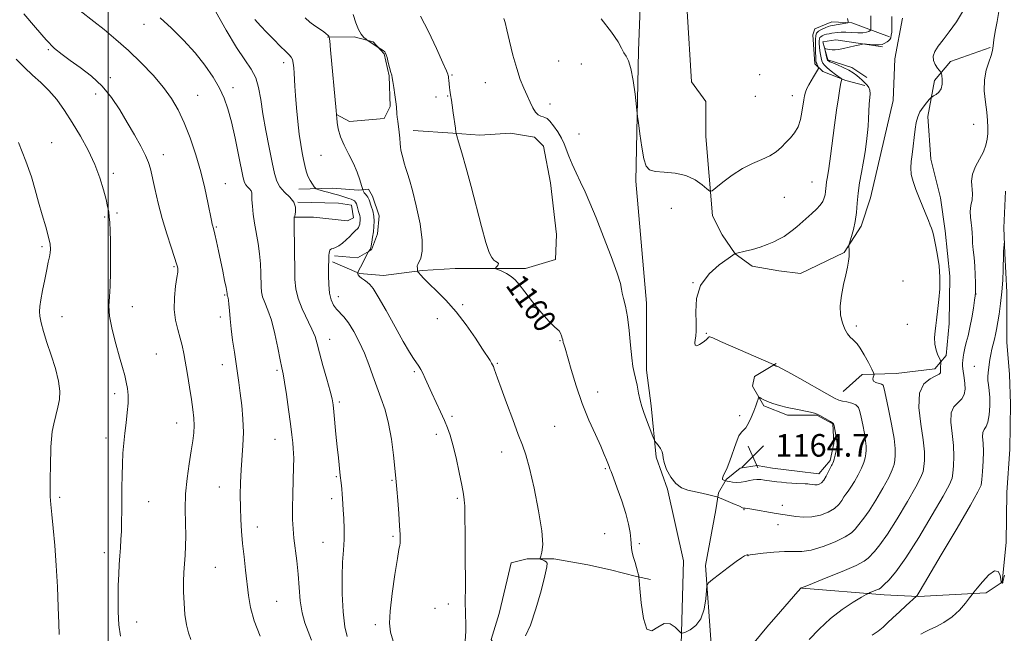
# Model space of a CAD drawing. Extents: x 2142300 to 2145200, y 304800 to 307700.
# Drawn here: x 2143469 to 2143818, y 306067 to 306284 of the extents above; entities that cross this region are included whole.
import ezdxf

# ---------------------------------------------------------------- set-up
doc = ezdxf.new("R2010")
doc.units = 0
doc.header["$MEASUREMENT"] = 0
for name, color, linetype, lineweight in [('BREAKLINE DTM HARD', 7, 'Continuous', 0), ('CONTOUR INDEX', 41, 'Continuous', 13), ('CONTOUR INDEX LABEL', 244, 'Continuous', 0), ('CONTOUR INTERMEDIATE', 44, 'Continuous', 0), ('GRID LINE', 7, 'Continuous', 0), ('SPOT ELEVATION', 7, 'Continuous', 0), ('SPOT ELEVATION DTM', 2, 'Continuous', 13)]:
    doc.layers.add(name, color=color, linetype=linetype, lineweight=lineweight)
doc.styles.add('Style-WORKING', font='WORKING.shx')

# ---------------------------------------------------------------- blocks, each defined once
blk = doc.blocks.new('SPOT')
at = {"layer": 'SPOT ELEVATION'}
for p, q in [((-3.91, -3.91), (3.82, 3.81)), ((-1.65, 3.77), (1.72, -3.93))]:
    blk.add_line(p, q, dxfattribs=at)

msp = doc.modelspace()

# ---------------------------------------------------------------- linework, layer by layer
at = {"layer": 'BREAKLINE DTM HARD'}
for points in [[(2143688.18, 306491.94, 1171.62), (2143688.93, 306432.91, 1170.98), (2143689.65, 306386.63, 1169.64), (2143690.39, 306331.96, 1167.03), (2143688.12, 306273.27, 1164.18), (2143687.17, 306226.99, 1163.81), (2143690.91, 306183.73, 1162.57), (2143690.94, 306159.92, 1162.43), (2143692.63, 306147.18, 1162.36), (2143694.33, 306129.07, 1161.83), (2143698.37, 306117.67, 1161.69)], [(2143700.63, 306465.46, 1170.61), (2143700.36, 306409.79, 1170.88), (2143701.09, 306361.16, 1168.3), (2143703.83, 306312.53, 1166.62), (2143706.91, 306262.23, 1165.11), (2143711.95, 306255.19, 1165.45)], [(2143781.67, 306284.79, 1159.01), (2143779.01, 306270.37, 1158.87), (2143778.36, 306255.61, 1159.04), (2143774.02, 306236.83, 1159.07), (2143770.35, 306221.06, 1159.14), (2143767.01, 306210.99, 1159.71), (2143760.98, 306201.6, 1160.11), (2143745.56, 306194.2, 1160.62), (2143737.85, 306195.19, 1161.12), (2143728.46, 306196.86, 1161.59), (2143722.42, 306201.21, 1161.99), (2143717.71, 306207.91, 1162.8), (2143714.35, 306214.62, 1163.67), (2143711.97, 306242.79, 1164.78), (2143711.95, 306255.19, 1165.45)], [(2143777.12, 306278.22, 1160.23), (2143763.71, 306283.15, 1163.83), (2143756.65, 306283.49, 1164.92), (2143750.65, 306281.01, 1164.96), (2143749.95, 306278.9, 1165.03), (2143750.67, 306268.66, 1164.5), (2143753.49, 306265.84, 1163.54), (2143761.61, 306262.68, 1161.71), (2143768.32, 306260.92, 1160.3)], [(2143577.72, 306278.12, 1155.85), (2143587.25, 306278.14, 1157.83), (2143593.96, 306276.38, 1158.07), (2143597.85, 306272.15, 1157.93), (2143599.62, 306264.39, 1157.9), (2143599.99, 306253.45, 1157.76), (2143597.88, 306249.21, 1157.44), (2143585.53, 306248.14, 1156.59), (2143580.93, 306250.6, 1155.99)], [(2143774.66, 306274.69, 1159.84), (2143758.07, 306277.14, 1160.23), (2143753.48, 306276.43, 1160.12), (2143755.25, 306270.08, 1159.8), (2143763.73, 306267.27, 1159.56), (2143769.02, 306263.74, 1159.24)], [(2143812.88, 306274.43, 1156.22), (2143798.8, 306269.38, 1157.53), (2143793.1, 306262.67, 1158.34), (2143790.77, 306249.92, 1157.6), (2143791.8, 306234.83, 1157.36), (2143795.17, 306221.08, 1157.5), (2143796.86, 306209.35, 1157.7), (2143798.55, 306193.25, 1157.8), (2143798.24, 306176.48, 1157.67), (2143797.25, 306165.08, 1157.6), (2143793.23, 306160.38, 1158.47), (2143779.48, 306158.69, 1158.97), (2143767.41, 306158.34, 1160.58), (2143760.71, 306152.29, 1161.12)], [(2143608.12, 306244.99, 1158.6), (2143622.23, 306243.95, 1159.91), (2143631.76, 306243.25, 1160.65), (2143642.7, 306243.97, 1161.25), (2143651.18, 306242.57, 1161.36), (2143654.36, 306239.4, 1161.11), (2143656.84, 306226.34, 1161), (2143658.98, 306207.99, 1160.44), (2143658.64, 306199.17, 1160.54), (2143648.06, 306195.98, 1160.44), (2143635, 306195.97, 1159.91), (2143623, 306195.95, 1158.85), (2143611.35, 306195.23, 1158.18), (2143597.59, 306193.45, 1156.73), (2143589.12, 306194.14, 1156.13), (2143579.59, 306198.37, 1154.23)], [(2143567.56, 306224.12, 1153.34), (2143579.56, 306224.48, 1154.65), (2143588.73, 306223.79, 1155.64), (2143592.26, 306224.15, 1156.42), (2143593.68, 306221.68, 1156.63), (2143596.15, 306214.62, 1156.59), (2143595.46, 306208.27, 1156.56), (2143593.35, 306202.62, 1156.1), (2143588.41, 306199.79, 1155.6), (2143580.29, 306200.49, 1154.3)], [(2143746.04, 306082.51, 1157.97), (2143775.22, 306080.2, 1155.52), (2143787.29, 306079.55, 1153.91), (2143811.44, 306080.92, 1151.53), (2143817.13, 306084.61, 1152.03), (2143818.46, 306098.7, 1152.3), (2143818.77, 306116.48, 1152.23), (2143819.76, 306131.9, 1152.3), (2143820.07, 306148, 1152.4), (2143819.73, 306158.4, 1152.7), (2143818.71, 306169.8, 1153.07), (2143818.68, 306187.58, 1153.71), (2143818, 306201.33, 1153.91), (2143817.65, 306210.38, 1154.11), (2143818.3, 306223.46, 1154.65)], [(2143567.21, 306219.53, 1152), (2143581.68, 306219.19, 1152.89), (2143586.27, 306218.49, 1153.13), (2143586.98, 306213.9, 1153.03), (2143584.86, 306212.84, 1152.99), (2143572.86, 306214.24, 1152.67), (2143565.8, 306214.23, 1151.97)], [(2143736.88, 306162.32, 1161.86), (2143729.18, 306157.62, 1163.17), (2143728.51, 306154.26, 1163.67), (2143732.54, 306147.22, 1164.27), (2143740.93, 306143.88, 1164.37), (2143751.33, 306143.89, 1164.1), (2143757.03, 306140.88, 1164.07), (2143757.38, 306133.84, 1164.24), (2143756.04, 306127.8, 1164.27), (2143752.02, 306123.1, 1164.67), (2143744.31, 306124.1, 1164.84), (2143735.59, 306125.09, 1164.84), (2143730.22, 306126.09, 1164.91), (2143724.18, 306125.08, 1165.21), (2143719.16, 306121.05, 1164.14), (2143716.48, 306116.35, 1162.29), (2143715.48, 306110.31, 1161.15), (2143711.82, 306090.52, 1160.15), (2143713.86, 306062.69, 1159.51)], [(2143698.37, 306117.67, 1161.69), (2143704.1, 306092.19, 1161.49), (2143703.14, 306058.31, 1159.54), (2143703.86, 306020.08, 1156.79), (2143704.57, 305988.89, 1151.43), (2143703.94, 305951.67, 1147.81), (2143707.33, 305921.82, 1144.05), (2143714.74, 305898.02, 1142.1), (2143723.15, 305877.24, 1140.36), (2143730.21, 305858.13, 1138.52), (2143738.96, 305840.37, 1137.68), (2143747.36, 305824.61, 1135.33), (2143753.75, 305811.21, 1134.46), (2143765.18, 305787.41, 1132.38), (2143770.9, 305772.32, 1132.18), (2143773.27, 305753.55, 1131.57), (2143777.99, 305737.79, 1130.94), (2143784.72, 305716, 1130.23)], [(2143689.52, 306054.51, 1159.87), (2143662.34, 306056.95, 1159.13), (2143646.46, 306058.69, 1158.25), (2143636.93, 306062.57, 1156.8), (2143635.87, 306064.33, 1156.77), (2143638.68, 306073.51, 1157.05), (2143641.49, 306085.51, 1157.33), (2143642.89, 306091.51, 1157.4), (2143648.54, 306092.93, 1157.9), (2143658.06, 306092.94, 1158.11), (2143670.07, 306090.84, 1158.82), (2143678.19, 306089.08, 1159.24), (2143687.36, 306086.63, 1159.91), (2143692.31, 306085.57, 1160.4)]]:
    msp.add_polyline3d(points, dxfattribs=at)
at = {"layer": 'CONTOUR INDEX', "flags": 128}
for points, elevation in [([(2143518.398, 306284.917), (2143522.462, 306281.205), (2143526.736, 306276.972), (2143530.803, 306272.513), (2143534.314, 306268.096), (2143537.202, 306263.872), (2143539.467, 306259.966), (2143541.154, 306256.373), (2143542.48, 306252.59), (2143543.703, 306247.986), (2143545.007, 306242.238), (2143546.266, 306236.256), (2143547.92, 306228.129), (2143548.349, 306226.486), (2143548.798, 306225.611), (2143549.43, 306224.905), (2143550.113, 306224.232), (2143550.644, 306223.57), (2143550.881, 306222.857), (2143550.932, 306221.874), (2143550.968, 306220.36), (2143551.131, 306218.128), (2143551.451, 306215.285), (2143551.929, 306212.011), (2143553.178, 306204.809), (2143553.697, 306201.131), (2143554.001, 306197.575), (2143554.13, 306194.325), (2143554.191, 306189.444), (2143554.345, 306187.677), (2143554.774, 306185.947), (2143555.574, 306183.917), (2143556.649, 306181.244), (2143557.856, 306177.582), (2143559.058, 306172.819), (2143560.14, 306167.785), (2143560.994, 306163.542), (2143561.564, 306160.764), (2143561.999, 306158.568), (2143562.497, 306155.679), (2143563.198, 306151.221), (2143563.988, 306145.911), (2143564.695, 306140.862), (2143565.183, 306136.954), (2143565.48, 306134.128), (2143565.652, 306132.09), (2143565.753, 306130.466), (2143565.786, 306128.562), (2143565.739, 306125.607), (2143565.472, 306115.874), (2143565.378, 306110.881), (2143565.394, 306106.912), (2143565.547, 306103.603), (2143565.857, 306100.304), (2143566.848, 306092.201), (2143567.335, 306087.551), (2143567.72, 306082.726), (2143568.131, 306078.033), (2143568.745, 306073.813), (2143569.686, 306070.285), (2143570.86, 306067.172), (2143572.117, 306064.077)], 1150), ([(2143610.789, 306285.573), (2143613.55, 306280.03), (2143616.392, 306273.991), (2143618.686, 306268.98), (2143619.973, 306266.117), (2143620.479, 306264.914), (2143620.601, 306264.483), (2143620.669, 306264.079), (2143620.744, 306263.543), (2143620.822, 306262.864), (2143621.066, 306260.195), (2143621.165, 306259.291), (2143621.275, 306258.435), (2143621.398, 306257.634), (2143621.732, 306255.717), (2143622.012, 306253.909), (2143622.392, 306251.227), (2143623.128, 306245.806), (2143623.344, 306244.331), (2143623.637, 306243.063), (2143624.257, 306240.916), (2143625.387, 306237.051), (2143626.933, 306231.625), (2143628.73, 306225.044), (2143632.42, 306210.876), (2143633.971, 306205.255), (2143635.151, 306201.704), (2143636.051, 306199.826), (2143636.815, 306198.94), (2143637.538, 306198.45), (2143638.113, 306198.106), (2143638.385, 306197.749), (2143638.262, 306197.266), (2143637.902, 306196.743), (2143637.527, 306196.312), (2143637.349, 306196.057), (2143637.544, 306195.857), (2143639.637, 306194.981), (2143641.323, 306194.18), (2143642.959, 306193.188), (2143644.313, 306191.984), (2143645.732, 306190.276), (2143647.713, 306187.705), (2143650.544, 306184.129), (2143653.702, 306180.28), (2143656.457, 306177.108), (2143658.262, 306175.292), (2143659.29, 306174.432), (2143659.898, 306173.861), (2143660.38, 306173.058), (2143660.774, 306172.106), (2143661.057, 306171.238), (2143661.222, 306170.622), (2143661.423, 306169.731), (2143661.611, 306169.073), (2143662.035, 306167.644), (2143664.198, 306160.183), (2143665.996, 306154.337), (2143668.143, 306148.093), (2143670.499, 306142.186), (2143672.782, 306137.009), (2143674.678, 306132.874), (2143675.956, 306129.983), (2143676.721, 306128.118), (2143677.635, 306125.696), (2143677.968, 306124.898), (2143678.365, 306123.895), (2143679.188, 306121.735), (2143680.543, 306118.078), (2143682.137, 306113.558), (2143683.573, 306109.053), (2143684.544, 306105.277), (2143685.1, 306102.289), (2143685.379, 306099.982), (2143685.643, 306096.725), (2143685.882, 306095.206), (2143686.315, 306093.449), (2143686.855, 306091.603), (2143687.369, 306089.906), (2143687.752, 306088.552), (2143688.006, 306087.563), (2143688.158, 306086.917), (2143688.248, 306086.428), (2143688.361, 306085.253), (2143688.592, 306082.384), (2143689.042, 306077.349), (2143689.828, 306071.813), (2143691.072, 306067.973), (2143692.836, 306067.341), (2143694.943, 306068.663), (2143697.16, 306069.999), (2143699.261, 306069.879), (2143701.056, 306068.717), (2143703.119, 306066.65), (2143703.728, 306066.525), (2143704.713, 306066.917), (2143706.414, 306067.777), (2143708.445, 306069.293), (2143710.241, 306071.71), (2143711.367, 306075.083), (2143711.927, 306078.7), (2143712.156, 306081.663), (2143712.33, 306083.364), (2143712.889, 306084.377), (2143714.309, 306085.569), (2143716.854, 306087.555), (2143719.929, 306089.926), (2143722.721, 306092.023), (2143724.603, 306093.337), (2143725.684, 306093.983), (2143726.255, 306094.232), (2143726.574, 306094.315), (2143726.747, 306094.318), (2143726.847, 306094.289), (2143727.017, 306094.278), (2143727.692, 306094.343), (2143732.364, 306094.909), (2143736.102, 306095.293), (2143739.824, 306095.522), (2143742.991, 306095.515), (2143745.976, 306095.569), (2143749.378, 306096.076), (2143753.551, 306097.297), (2143757.866, 306098.97), (2143761.449, 306100.7), (2143763.672, 306102.177), (2143764.895, 306103.429), (2143765.73, 306104.567), (2143768.048, 306107.418), (2143769.895, 306110.002), (2143772.278, 306113.749), (2143774.776, 306117.982), (2143776.854, 306121.794), (2143778.116, 306124.513), (2143778.731, 306126.404), (2143779.005, 306127.964), (2143779.168, 306129.693), (2143779.131, 306132.1), (2143778.723, 306135.691), (2143777.861, 306140.678), (2143776.793, 306146.074), (2143775.853, 306150.596), (2143775.268, 306153.29), (2143774.834, 306154.517), (2143774.239, 306154.972), (2143772.231, 306155.557), (2143771.443, 306156.009), (2143771.186, 306156.668), (2143771.307, 306157.393), (2143771.546, 306157.992), (2143771.661, 306158.393), (2143771.471, 306158.99), (2143770.814, 306160.292), (2143769.615, 306162.598), (2143768.141, 306165.345), (2143766.746, 306167.756), (2143765.693, 306169.261), (2143764.877, 306170.108), (2143764.104, 306170.753), (2143763.221, 306171.592), (2143762.257, 306172.788), (2143761.285, 306174.444), (2143760.4, 306176.643), (2143759.782, 306179.394), (2143759.633, 306182.684), (2143760.067, 306186.429), (2143760.852, 306190.254), (2143761.667, 306193.711), (2143762.254, 306196.46), (2143762.604, 306198.586), (2143762.768, 306200.28), (2143762.8, 306201.692), (2143762.757, 306202.813), (2143762.693, 306203.592), (2143762.672, 306204.058), (2143762.778, 306204.567), (2143763.687, 306207.345), (2143764.38, 306209.807), (2143764.983, 306212.699), (2143765.36, 306215.822), (2143765.628, 306219.147), (2143765.971, 306222.69), (2143766.516, 306226.41), (2143767.169, 306230.058), (2143767.782, 306233.328), (2143768.239, 306236.003), (2143768.571, 306238.218), (2143769.104, 306242.138), (2143769.341, 306244.197), (2143769.523, 306246.501), (2143769.638, 306249.112), (2143769.731, 306251.807), (2143769.867, 306254.295), (2143770.225, 306257.965), (2143770.178, 306259.231), (2143769.825, 306260.215), (2143769.25, 306260.997), (2143768.587, 306261.657), (2143767.253, 306262.907), (2143766.462, 306263.617), (2143765.485, 306264.447), (2143764.239, 306265.369), (2143762.64, 306266.34), (2143760.683, 306267.31), (2143758.679, 306268.194), (2143757.019, 306268.901), (2143755.994, 306269.366), (2143755.483, 306269.637), (2143755.266, 306269.79), (2143755.15, 306269.914), (2143755.053, 306270.153), (2143754.92, 306270.663), (2143754.296, 306273.377), (2143754.204, 306273.846), (2143754.269, 306273.99), (2143754.547, 306273.935), (2143755.075, 306273.793), (2143755.822, 306273.641), (2143756.734, 306273.543), (2143757.79, 306273.556), (2143759.086, 306273.706), (2143760.745, 306274.011), (2143762.795, 306274.464), (2143764.88, 306274.961), (2143766.547, 306275.371), (2143767.506, 306275.595), (2143768.12, 306275.65), (2143768.915, 306275.584), (2143770.26, 306275.451), (2143771.895, 306275.335), (2143773.401, 306275.325), (2143774.463, 306275.484), (2143775.172, 306275.762), (2143776.268, 306276.383), (2143776.791, 306276.728), (2143777.234, 306277.194), (2143777.555, 306277.852), (2143777.764, 306278.734), (2143777.889, 306279.863), (2143777.95, 306281.28), (2143777.96, 306283.098), (2143777.923, 306285.448)], 1160)]:
    msp.add_lwpolyline(points, dxfattribs=dict(at, elevation=elevation))
at = {"layer": 'CONTOUR INTERMEDIATE', "flags": 128}
for points, elevation in [([(2143729.12, 306063.241), (2143733.649, 306068.653), (2143738.456, 306074.219), (2143744.632, 306081.301), (2143745.731, 306082.594), (2143745.817, 306082.665), (2143745.888, 306082.695), (2143745.947, 306082.702), (2143746.134, 306082.758), (2143747.156, 306083.149), (2143749.861, 306084.217), (2143754.677, 306086.144), (2143760.364, 306088.48), (2143765.263, 306090.616), (2143768.155, 306092.108), (2143769.577, 306093.175), (2143771.773, 306095.591), (2143773.68, 306097.89), (2143776.384, 306101.665), (2143779.88, 306107.15), (2143783.524, 306113.243), (2143786.51, 306118.506), (2143788.247, 306121.901), (2143789.012, 306123.974), (2143789.299, 306125.669), (2143789.485, 306127.826), (2143789.483, 306130.878), (2143789.089, 306135.153), (2143788.259, 306140.724), (2143787.571, 306146.641), (2143787.764, 306151.702), (2143789.3, 306155.003), (2143791.55, 306156.848), (2143793.608, 306157.843), (2143794.781, 306158.504), (2143795.213, 306158.997), (2143795.257, 306159.399), (2143795.169, 306160.203), (2143795.158, 306160.72), (2143795.2, 306161.355), (2143795.274, 306162), (2143795.345, 306162.515), (2143795.367, 306162.836), (2143795.256, 306163.2), (2143794.916, 306163.917), (2143794.312, 306165.22), (2143793.648, 306167.022), (2143793.185, 306169.156), (2143793.112, 306171.453), (2143793.312, 306173.731), (2143793.593, 306175.802), (2143793.81, 306177.588), (2143794.26, 306181.787), (2143794.618, 306184.969), (2143794.929, 306188.774), (2143794.992, 306192.863), (2143794.677, 306196.912), (2143794.121, 306200.644), (2143793.529, 306203.797), (2143793.06, 306206.183), (2143792.695, 306207.921), (2143792.372, 306209.205), (2143792.023, 306210.255), (2143791.56, 306211.394), (2143790.893, 306212.971), (2143789.962, 306215.231), (2143787.639, 306220.994), (2143786.47, 306223.966), (2143785.487, 306226.788), (2143784.85, 306229.361), (2143784.666, 306231.657), (2143784.822, 306233.91), (2143785.147, 306236.425), (2143785.502, 306239.388), (2143785.859, 306242.518), (2143786.219, 306245.419), (2143786.607, 306247.795), (2143787.13, 306249.76), (2143787.922, 306251.529), (2143789.04, 306253.247), (2143790.25, 306254.78), (2143791.245, 306255.927), (2143791.823, 306256.564), (2143792.21, 306256.892), (2143792.737, 306257.193), (2143793.623, 306257.713), (2143794.638, 306258.554), (2143795.437, 306259.783), (2143795.771, 306261.392), (2143795.761, 306263.068), (2143795.623, 306264.422), (2143795.509, 306265.197), (2143795.318, 306265.657), (2143794.134, 306267.111), (2143793.301, 306268.355), (2143792.715, 306269.778), (2143792.649, 306271.279), (2143793.18, 306272.93), (2143794.333, 306274.849), (2143796.1, 306277.155), (2143798.33, 306279.99), (2143800.838, 306283.499), (2143803.413, 306287.663)], 1158), ([(2143470.061, 306286.403), (2143474.146, 306281.48), (2143477.939, 306277.14), (2143480.97, 306274.087), (2143483.631, 306271.888), (2143486.528, 306269.823), (2143490.088, 306267.301), (2143494.014, 306264.232), (2143497.828, 306260.653), (2143501.159, 306256.623), (2143504.074, 306252.287), (2143506.747, 306247.816), (2143509.286, 306243.407), (2143511.526, 306239.376), (2143513.237, 306236.066), (2143514.286, 306233.621), (2143514.945, 306231.383), (2143516.502, 306224.324), (2143517.715, 306219.199), (2143519.166, 306213.671), (2143520.766, 306208.281), (2143522.297, 306203.523), (2143523.51, 306199.872), (2143524.227, 306197.647), (2143524.554, 306196.512), (2143524.669, 306195.974), (2143524.706, 306195.53), (2143524.634, 306194.653), (2143524.376, 306192.807), (2143523.919, 306189.657), (2143523.503, 306185.663), (2143523.431, 306181.483), (2143523.904, 306177.66), (2143524.72, 306174.276), (2143525.574, 306171.294), (2143526.238, 306168.608), (2143526.786, 306165.832), (2143528.08, 306158.356), (2143528.848, 306153.815), (2143529.54, 306149.501), (2143530.048, 306145.887), (2143530.351, 306142.873), (2143530.446, 306140.216), (2143530.331, 306137.647), (2143530.002, 306134.786), (2143529.452, 306131.228), (2143528.715, 306126.706), (2143527.976, 306121.493), (2143527.458, 306116), (2143527.313, 306110.608), (2143527.399, 306105.573), (2143527.503, 306101.124), (2143527.46, 306097.399), (2143527.293, 306094.187), (2143527.074, 306091.187), (2143526.873, 306088.127), (2143526.741, 306084.849), (2143526.729, 306081.225), (2143526.878, 306077.22), (2143527.204, 306073.189), (2143527.715, 306069.58), (2143528.416, 306066.698), (2143529.302, 306064.263)], 1146), ([(2143489.993, 306287.37), (2143494.913, 306283.611), (2143498.515, 306280.767), (2143502.71, 306277.28), (2143507.201, 306273.292), (2143511.692, 306268.963), (2143515.903, 306264.531), (2143519.555, 306260.255), (2143522.466, 306256.272), (2143524.834, 306252.238), (2143526.955, 306247.689), (2143529.05, 306242.309), (2143531.054, 306236.369), (2143532.832, 306230.286), (2143534.273, 306224.484), (2143535.371, 306219.406), (2143536.63, 306213.052), (2143536.907, 306211.728), (2143537.073, 306211.032), (2143537.221, 306210.481), (2143537.434, 306209.644), (2143537.794, 306208.099), (2143538.354, 306205.561), (2143539.063, 306202.275), (2143540.609, 306194.973), (2143541.286, 306191.718), (2143541.788, 306189.239), (2143542.062, 306187.792), (2143542.163, 306187.132), (2143542.191, 306186.633), (2143542.219, 306186.52), (2143542.344, 306186.197), (2143542.43, 306185.922), (2143542.525, 306185.49), (2143542.636, 306184.693), (2143542.775, 306183.289), (2143542.958, 306181.091), (2143543.22, 306178.148), (2143543.605, 306174.564), (2143544.132, 306170.494), (2143544.736, 306166.279), (2143545.856, 306158.826), (2143546.336, 306155.484), (2143546.823, 306151.788), (2143547.334, 306147.395), (2143547.756, 306142.57), (2143547.941, 306137.73), (2143547.799, 306133.186), (2143547.112, 306124.504), (2143546.906, 306120.026), (2143546.845, 306115.508), (2143546.9, 306111.102), (2143547.046, 306106.902), (2143547.295, 306102.74), (2143547.67, 306098.387), (2143548.173, 306093.7), (2143548.732, 306088.886), (2143549.738, 306079.929), (2143550.452, 306075.641), (2143551.756, 306070.936), (2143553.858, 306065.547)], 1148), ([(2143538.186, 306287.017), (2143541.844, 306280.506), (2143545.472, 306274.457), (2143548.458, 306270.007), (2143550.724, 306266.696), (2143552.324, 306263.665), (2143553.359, 306260.172), (2143554.104, 306255.955), (2143554.881, 306250.87), (2143555.919, 306244.945), (2143557.08, 306238.893), (2143558.132, 306233.601), (2143558.94, 306229.723), (2143559.748, 306226.99), (2143560.895, 306224.901), (2143562.572, 306223.03), (2143564.387, 306221.249), (2143565.804, 306219.506), (2143566.431, 306217.789), (2143566.474, 306216.258), (2143566.287, 306215.114), (2143566.083, 306214.201), (2143566.005, 306214.077), (2143565.992, 306213.927), (2143565.996, 306213.056), (2143566.114, 306201.29), (2143566.149, 306196.199), (2143566.201, 306192.119), (2143566.5, 306188.719), (2143567.329, 306185.373), (2143568.839, 306181.642), (2143572.277, 306174.465), (2143573.349, 306171.804), (2143574.114, 306169.255), (2143574.967, 306166.001), (2143576.179, 306161.54), (2143577.531, 306156.658), (2143578.681, 306152.458), (2143579.382, 306149.68), (2143579.759, 306147.603), (2143580.03, 306145.143), (2143580.778, 306137.126), (2143581.207, 306132.688), (2143581.618, 306128.772), (2143582.323, 306122.505), (2143582.595, 306119.965), (2143582.812, 306117.77), (2143582.979, 306115.913), (2143583.107, 306114.315), (2143583.378, 306110.373), (2143583.571, 306107.297), (2143583.717, 306103.638), (2143583.697, 306099.786), (2143583.449, 306095.973), (2143583.123, 306091.808), (2143582.92, 306086.741), (2143583.001, 306080.525), (2143583.36, 306074.115), (2143583.948, 306068.769), (2143584.723, 306065.335)], 1152), ([(2143552.023, 306284.284), (2143554.006, 306282.132), (2143556.27, 306279.769), (2143558.704, 306277.26), (2143561.031, 306274.893), (2143562.937, 306273.007), (2143564.192, 306271.814), (2143564.918, 306270.997), (2143565.324, 306270.109), (2143565.59, 306268.803), (2143565.775, 306267.129), (2143565.909, 306265.234), (2143566.179, 306260.676), (2143566.42, 306257.34), (2143566.788, 306252.979), (2143567.253, 306248.157), (2143567.767, 306243.621), (2143568.286, 306239.952), (2143568.788, 306237.046), (2143569.257, 306234.631), (2143569.694, 306232.477), (2143570.174, 306230.526), (2143570.788, 306228.767), (2143571.582, 306227.205), (2143572.41, 306225.918), (2143573.079, 306225.001), (2143573.468, 306224.502), (2143573.731, 306224.276), (2143574.093, 306224.129), (2143574.731, 306223.907), (2143575.618, 306223.619), (2143576.679, 306223.315), (2143577.848, 306223.029), (2143579.096, 306222.738), (2143580.405, 306222.403), (2143581.746, 306222.001), (2143584.261, 306221.173), (2143585.303, 306220.842), (2143586.168, 306220.556), (2143586.855, 306220.273), (2143587.371, 306219.949), (2143587.757, 306219.518), (2143588.059, 306218.909), (2143588.321, 306218.085), (2143588.789, 306216.227), (2143589.205, 306214.746), (2143589.335, 306214.122), (2143589.379, 306213.521), (2143589.354, 306212.921), (2143589.285, 306212.307), (2143589.19, 306211.675), (2143589.045, 306211.066), (2143588.816, 306210.536), (2143588.482, 306210.118), (2143587.616, 306209.368), (2143587.134, 306208.882), (2143586.521, 306208.226), (2143585.648, 306207.333), (2143584.443, 306206.19), (2143583.07, 306204.998), (2143581.75, 306204.014), (2143580.666, 306203.422), (2143579.837, 306203.123), (2143579.242, 306202.943), (2143578.853, 306202.735), (2143578.615, 306202.435), (2143578.468, 306202.007), (2143578.36, 306201.427), (2143578.28, 306200.745), (2143578.23, 306200.023), (2143578.206, 306199.255), (2143578.184, 306196.306), (2143578.175, 306193.547), (2143578.258, 306190.321), (2143578.539, 306187.256), (2143579.1, 306184.84), (2143579.918, 306183.012), (2143580.946, 306181.573), (2143583.551, 306178.795), (2143585.192, 306176.682), (2143587.07, 306173.671), (2143589.025, 306169.984), (2143590.859, 306165.969), (2143592.43, 306161.92), (2143593.834, 306157.912), (2143595.227, 306153.97), (2143596.711, 306150.051), (2143598.176, 306145.851), (2143599.463, 306140.999), (2143600.444, 306135.361), (2143601.142, 306129.738), (2143601.614, 306125.168), (2143602.155, 306120.223), (2143602.401, 306117.644), (2143602.723, 306113.664), (2143603.068, 306108.977), (2143603.351, 306104.672), (2143603.51, 306101.604), (2143603.555, 306099.673), (2143603.515, 306098.541), (2143603.395, 306097.742), (2143603.109, 306096.285), (2143602.548, 306093.049), (2143601.669, 306087.394), (2143600.711, 306080.595), (2143599.978, 306074.409), (2143599.737, 306070.096), (2143600.088, 306066.944), (2143601.096, 306063.745)], 1154), ([(2143569.847, 306284.901), (2143571.534, 306283.428), (2143573.285, 306282.123), (2143576.336, 306280.038), (2143577.294, 306279.293), (2143577.883, 306278.746), (2143578.21, 306278.389), (2143578.389, 306278.032), (2143578.558, 306276.78), (2143578.862, 306273.56), (2143580.864, 306252.071), (2143581.017, 306250.633), (2143581.01, 306250.519), (2143581.074, 306249.336), (2143581.197, 306247.732), (2143581.561, 306245.479), (2143582.362, 306242.742), (2143583.709, 306239.684), (2143585.356, 306236.457), (2143586.973, 306233.207), (2143588.286, 306230.109), (2143589.251, 306227.431), (2143589.886, 306225.466), (2143590.35, 306223.966), (2143590.435, 306223.593), (2143590.555, 306223.28), (2143590.804, 306222.859), (2143591.206, 306222.342), (2143591.669, 306221.794), (2143592.07, 306221.294), (2143592.33, 306220.868), (2143592.54, 306220.339), (2143593.296, 306218.134), (2143593.804, 306216.433), (2143594.191, 306214.581), (2143594.325, 306212.74), (2143594.248, 306210.904), (2143594.039, 306209.023), (2143593.774, 306207.101), (2143593.509, 306205.344), (2143593.294, 306204.01), (2143593.161, 306203.272), (2143593.072, 306202.957), (2143592.969, 306202.806), (2143592.376, 306202.058), (2143592.198, 306201.737), (2143589.436, 306196.431), (2143588.669, 306194.883), (2143588.492, 306194.478), (2143588.472, 306194.388), (2143588.471, 306194.266), (2143588.498, 306194.045), (2143588.66, 306193.694), (2143589.092, 306193.19), (2143589.872, 306192.532), (2143590.861, 306191.795), (2143591.864, 306191.076), (2143592.791, 306190.32), (2143593.962, 306188.874), (2143595.8, 306185.939), (2143598.548, 306181.078), (2143601.721, 306175.316), (2143604.653, 306170.044), (2143606.829, 306166.333), (2143608.322, 306163.98), (2143610.143, 306161.304), (2143610.83, 306160.176), (2143611.556, 306158.795), (2143612.44, 306156.931), (2143614.819, 306151.697), (2143617.866, 306145.088), (2143619.254, 306142.023), (2143620.353, 306139.432), (2143621.288, 306136.782), (2143622.252, 306133.355), (2143623.371, 306128.727), (2143624.5, 306123.632), (2143625.43, 306119.092), (2143626.005, 306115.895), (2143626.292, 306113.89), (2143626.411, 306112.689), (2143626.469, 306111.764), (2143626.503, 306110.032), (2143626.591, 306099.804), (2143626.644, 306092.232), (2143626.675, 306085.698), (2143626.668, 306081.803), (2143626.621, 306079.022), (2143626.625, 306078.061), (2143626.652, 306076.934), (2143626.738, 306074.369), (2143626.779, 306072.696), (2143626.804, 306070.389), (2143626.788, 306067.283), (2143626.643, 306063.734)], 1156), ([(2143586.889, 306286.054), (2143587.883, 306283.208), (2143588.79, 306280.81), (2143589.766, 306279.098), (2143590.704, 306277.997), (2143591.434, 306277.355), (2143591.858, 306277.014), (2143592.175, 306276.781), (2143595.98, 306274.225), (2143597.169, 306273.535), (2143597.629, 306273.247), (2143597.939, 306273.02), (2143598.126, 306272.833), (2143598.254, 306272.644), (2143598.383, 306272.382), (2143598.575, 306271.844), (2143598.888, 306270.794), (2143599.351, 306269.121), (2143600.297, 306265.572), (2143600.558, 306264.525), (2143600.733, 306263.647), (2143600.951, 306262.327), (2143601.298, 306260.159), (2143601.699, 306257.55), (2143602.038, 306255.114), (2143602.232, 306253.312), (2143602.397, 306250.874), (2143602.51, 306249.674), (2143602.677, 306248.253), (2143603.149, 306244.373), (2143603.399, 306242.192), (2143603.594, 306240.347), (2143603.708, 306239.089), (2143603.822, 306238.112), (2143604.041, 306236.966), (2143604.443, 306235.332), (2143604.976, 306233.399), (2143605.561, 306231.482), (2143606.157, 306229.704), (2143606.884, 306227.399), (2143607.902, 306223.71), (2143609.263, 306218.159), (2143610.593, 306211.798), (2143611.41, 306206.065), (2143611.389, 306202.069), (2143610.824, 306199.626), (2143609.775, 306197.413), (2143609.632, 306196.954), (2143609.627, 306196.668), (2143609.707, 306196.136), (2143609.733, 306195.861), (2143609.725, 306195.585), (2143609.667, 306195.152), (2143609.667, 306195.031), (2143609.783, 306194.847), (2143610.116, 306194.443), (2143610.781, 306193.669), (2143611.954, 306192.406), (2143613.829, 306190.541), (2143616.517, 306187.978), (2143619.802, 306184.683), (2143623.386, 306180.637), (2143626.967, 306175.953), (2143630.216, 306171.268), (2143632.799, 306167.351), (2143635.458, 306163.272), (2143635.994, 306162.413), (2143636.343, 306161.784), (2143636.625, 306161.161), (2143636.926, 306160.362), (2143638.101, 306157.03), (2143639.378, 306153.477), (2143641.283, 306148.254), (2143643.464, 306142.359), (2143645.455, 306137.1), (2143646.93, 306133.3), (2143648.125, 306129.836), (2143649.417, 306125.099), (2143651.039, 306118.065), (2143652.655, 306110.033), (2143653.785, 306102.884), (2143654.097, 306098.068), (2143653.846, 306095.309), (2143653.433, 306093.902), (2143653.196, 306093.215), (2143653.218, 306092.919), (2143653.515, 306092.761), (2143654.073, 306092.536), (2143654.741, 306092.237), (2143655.336, 306091.905), (2143655.674, 306091.425), (2143655.586, 306090.061), (2143654.901, 306086.922), (2143653.533, 306081.541), (2143651.726, 306075.152), (2143649.806, 306069.415), (2143648.06, 306065.595)], 1158), ([(2143640.353, 306284.687), (2143640.744, 306283.289), (2143641.368, 306280.705), (2143642.341, 306276.604), (2143643.563, 306271.685), (2143644.883, 306266.903), (2143646.172, 306263.008), (2143647.395, 306259.911), (2143648.542, 306257.312), (2143649.607, 306254.988), (2143650.613, 306253.001), (2143651.586, 306251.488), (2143652.543, 306250.532), (2143653.444, 306250.013), (2143654.238, 306249.758), (2143654.915, 306249.571), (2143655.637, 306249.166), (2143656.607, 306248.235), (2143657.942, 306246.582), (2143659.425, 306244.461), (2143660.753, 306242.239), (2143661.719, 306240.178), (2143663.394, 306235.793), (2143664.593, 306233.015), (2143666.031, 306229.892), (2143667.564, 306226.61), (2143669.115, 306223.217), (2143670.855, 306219.22), (2143673.019, 306213.989), (2143675.701, 306207.253), (2143678.421, 306200.178), (2143680.557, 306194.29), (2143681.676, 306190.677), (2143682.102, 306188.685), (2143682.349, 306187.223), (2143682.818, 306185.338), (2143683.469, 306182.637), (2143684.147, 306178.863), (2143684.732, 306173.973), (2143685.228, 306168.775), (2143685.671, 306164.289), (2143686.095, 306161.228), (2143686.532, 306159.085), (2143687.012, 306157.05), (2143687.556, 306154.52), (2143688.136, 306151.734), (2143688.716, 306149.139), (2143689.278, 306147.043), (2143689.886, 306145.189), (2143690.627, 306143.182), (2143693.204, 306136.4), (2143693.634, 306135.303), (2143693.934, 306134.72), (2143694.36, 306134.151), (2143695.078, 306133.222), (2143695.884, 306132.056), (2143696.482, 306130.901), (2143696.69, 306129.898), (2143696.782, 306128.759), (2143697.145, 306127.088), (2143698.076, 306124.664), (2143699.516, 306121.965), (2143701.314, 306119.643), (2143703.347, 306118.179), (2143705.584, 306117.363), (2143710.595, 306116.224), (2143712.984, 306115.639), (2143715.849, 306114.903), (2143716.519, 306114.686), (2143717.393, 306114.338), (2143720.695, 306112.985), (2143722.405, 306112.265), (2143723.656, 306111.712), (2143725.267, 306110.963), (2143725.424, 306110.914), (2143725.51, 306110.91), (2143725.713, 306110.953), (2143725.786, 306110.956), (2143725.918, 306110.943), (2143726.628, 306110.84), (2143727.541, 306110.694), (2143736.973, 306109.086), (2143741.616, 306108.328), (2143743.84, 306107.977), (2143746.6, 306107.721), (2143749.624, 306107.806), (2143752.641, 306108.412), (2143755.396, 306109.455), (2143757.635, 306110.784), (2143759.188, 306112.246), (2143760.214, 306113.683), (2143760.957, 306114.936), (2143761.641, 306115.932), (2143762.415, 306116.945), (2143763.405, 306118.338), (2143764.676, 306120.348), (2143766.028, 306122.721), (2143767.198, 306125.082), (2143767.985, 306127.126), (2143768.449, 306128.833), (2143768.712, 306130.258), (2143768.863, 306131.508), (2143768.868, 306132.903), (2143768.656, 306134.818), (2143768.197, 306137.471), (2143767.61, 306140.453), (2143767.053, 306143.199), (2143766.609, 306145.263), (2143766.072, 306146.684), (2143765.159, 306147.621), (2143763.704, 306148.224), (2143761.992, 306148.616), (2143760.422, 306148.911), (2143759.181, 306149.266), (2143757.615, 306150.018), (2143754.859, 306151.549), (2143745.35, 306156.891), (2143741.03, 306159.296), (2143738.521, 306160.655), (2143737.462, 306161.182), (2143737.139, 306161.296), (2143736.957, 306161.344), (2143736.793, 306161.398), (2143736.642, 306161.46), (2143736.086, 306161.798), (2143735.926, 306161.873), (2143717.175, 306170.122), (2143714.438, 306171.314), (2143713.351, 306171.75), (2143713.098, 306171.761), (2143712.974, 306171.607), (2143712.689, 306171.274), (2143712.06, 306170.676), (2143710.998, 306169.806), (2143709.776, 306168.963), (2143708.764, 306168.52), (2143708.239, 306168.754), (2143708.121, 306169.54), (2143708.238, 306170.654), (2143708.431, 306171.977), (2143708.578, 306173.827), (2143708.566, 306176.627), (2143708.42, 306180.614), (2143708.708, 306185.29), (2143710.136, 306189.97), (2143713.094, 306194.058), (2143716.727, 306197.312), (2143719.863, 306199.576), (2143722.397, 306201.308), (2143722.496, 306201.34), (2143722.932, 306201.447), (2143725.957, 306202.139), (2143728.475, 306202.767), (2143731.191, 306203.559), (2143733.773, 306204.484), (2143736.099, 306205.476), (2143738.102, 306206.458), (2143739.755, 306207.386), (2143741.207, 306208.344), (2143742.651, 306209.448), (2143744.235, 306210.779), (2143749.528, 306215.452), (2143751.173, 306216.991), (2143752.508, 306218.445), (2143753.413, 306219.784), (2143753.957, 306221.019), (2143754.255, 306222.17), (2143754.414, 306223.261), (2143754.621, 306225.43), (2143754.802, 306226.679), (2143755.098, 306228.523), (2143755.542, 306231.486), (2143756.153, 306235.89), (2143757.63, 306246.868), (2143758.354, 306252.117), (2143758.997, 306256.577), (2143759.514, 306259.886), (2143759.875, 306261.819), (2143760.102, 306262.705), (2143760.231, 306263.01), (2143760.258, 306263.157), (2143760.018, 306263.392), (2143758.016, 306264.851), (2143756.46, 306266.018), (2143755.048, 306267.157), (2143754.094, 306268.08), (2143753.52, 306268.881), (2143753.152, 306269.724), (2143752.847, 306270.737), (2143752.587, 306271.91), (2143752.388, 306273.195), (2143752.262, 306274.53), (2143752.201, 306275.782), (2143752.195, 306276.801), (2143752.245, 306277.484), (2143752.402, 306277.918), (2143752.729, 306278.234), (2143753.267, 306278.541), (2143753.977, 306278.836), (2143754.8, 306279.088), (2143755.685, 306279.278), (2143756.624, 306279.429), (2143758.69, 306279.725), (2143759.969, 306279.842), (2143761.606, 306279.864), (2143763.661, 306279.765), (2143765.83, 306279.645), (2143767.716, 306279.636), (2143769.018, 306279.828), (2143769.802, 306280.132), (2143770.228, 306280.415), (2143770.438, 306280.595), (2143770.516, 306280.79), (2143770.527, 306281.854), (2143770.52, 306282.853), (2143770.501, 306284.124), (2143770.456, 306285.677)], 1162), ([(2143674.819, 306284.624), (2143678.566, 306279.85), (2143680.864, 306276.413), (2143682.1, 306274.106), (2143682.878, 306272.545), (2143683.685, 306271.287), (2143684.559, 306269.655), (2143685.422, 306266.914), (2143686.203, 306262.669), (2143686.847, 306257.896), (2143687.763, 306249.953), (2143688.057, 306247.653), (2143688.573, 306243.733), (2143689.25, 306239.048), (2143689.984, 306234.9), (2143690.765, 306232.286), (2143691.957, 306230.979), (2143694.016, 306230.445), (2143697.212, 306230.182), (2143701.062, 306229.809), (2143704.897, 306228.974), (2143708.146, 306227.476), (2143710.652, 306225.704), (2143712.357, 306224.194), (2143713.332, 306223.41), (2143714.161, 306223.513), (2143715.554, 306224.595), (2143718.026, 306226.628), (2143721.314, 306229.128), (2143724.959, 306231.496), (2143728.548, 306233.285), (2143731.851, 306234.662), (2143734.685, 306235.948), (2143736.935, 306237.395), (2143738.761, 306238.988), (2143740.392, 306240.643), (2143741.995, 306242.32), (2143743.48, 306244.144), (2143744.698, 306246.283), (2143745.54, 306248.818), (2143746.077, 306251.472), (2143746.691, 306255.778), (2143746.966, 306257.273), (2143747.332, 306258.573), (2143747.853, 306259.856), (2143748.523, 306261.181), (2143749.315, 306262.576), (2143750.184, 306264.03), (2143751.986, 306266.966), (2143752.072, 306267.242), (2143751.975, 306267.461), (2143751.519, 306268.237), (2143751.293, 306268.664), (2143751.141, 306269.063), (2143751.045, 306269.696), (2143750.968, 306270.897), (2143750.889, 306272.848), (2143750.83, 306275.136), (2143750.827, 306277.196), (2143750.931, 306278.606), (2143751.256, 306279.5), (2143751.93, 306280.154), (2143753.01, 306280.784), (2143754.264, 306281.365), (2143755.385, 306281.816), (2143756.173, 306282.083), (2143756.846, 306282.239), (2143761.662, 306283.043), (2143762.315, 306283.211), (2143762.464, 306283.636), (2143762.24, 306284.685)], 1164), ([(2143748.665, 306064.301), (2143752.113, 306067.997), (2143756.148, 306071.765), (2143760.382, 306075.019), (2143764.267, 306077.569), (2143767.217, 306079.325), (2143768.854, 306080.27), (2143769.641, 306080.692), (2143770.253, 306080.952), (2143772.317, 306081.791), (2143773.28, 306082.211), (2143773.885, 306082.537), (2143774.415, 306082.984), (2143775.277, 306083.83), (2143776.839, 306085.42), (2143779.313, 306088.362), (2143782.873, 306093.329), (2143787.483, 306100.551), (2143792.273, 306108.503), (2143796.166, 306115.219), (2143798.378, 306119.289), (2143799.293, 306121.544), (2143799.592, 306123.374), (2143799.813, 306125.904), (2143799.928, 306129.213), (2143799.772, 306133.116), (2143799.288, 306137.362), (2143798.863, 306141.436), (2143798.991, 306144.754), (2143799.989, 306146.931), (2143801.461, 306148.37), (2143802.828, 306149.67), (2143803.638, 306151.3), (2143803.934, 306153.211), (2143803.883, 306155.222), (2143803.645, 306157.164), (2143803.104, 306160.353), (2143803.008, 306161.43), (2143803.037, 306162.326), (2143803.143, 306163.281), (2143803.291, 306164.491), (2143803.515, 306165.98), (2143803.865, 306167.728), (2143804.369, 306169.741), (2143804.985, 306172.136), (2143805.649, 306175.054), (2143806.298, 306178.501), (2143806.866, 306181.938), (2143807.287, 306184.685), (2143807.518, 306186.313), (2143807.604, 306187.382), (2143807.611, 306188.698), (2143807.59, 306190.869), (2143807.52, 306193.702), (2143807.362, 306196.804), (2143807.101, 306199.826), (2143806.815, 306202.593), (2143806.604, 306204.973), (2143806.529, 306206.898), (2143806.497, 306208.567), (2143806.38, 306210.242), (2143806.103, 306212.123), (2143805.823, 306214.165), (2143805.753, 306216.259), (2143806.02, 306218.32), (2143806.404, 306220.373), (2143806.598, 306222.467), (2143806.239, 306226.964), (2143806.515, 306229.458), (2143807.568, 306232.137), (2143810.442, 306237.431), (2143811.345, 306239.735), (2143811.806, 306241.846), (2143811.99, 306243.896), (2143812.025, 306246.034), (2143811.909, 306248.472), (2143811.602, 306251.44), (2143811.127, 306255.056), (2143810.741, 306259.012), (2143810.762, 306262.892), (2143811.386, 306266.337), (2143812.329, 306269.236), (2143813.185, 306271.535), (2143813.661, 306273.284), (2143813.899, 306274.943), (2143814.156, 306277.073), (2143814.624, 306280.057), (2143815.258, 306283.576), (2143815.954, 306287.129)], 1156), ([(2143467.317, 306270.285), (2143470.245, 306267.296), (2143473.184, 306264.614), (2143476.105, 306262.012), (2143478.961, 306259.187), (2143481.726, 306255.891), (2143484.461, 306252.08), (2143487.247, 306247.761), (2143490.11, 306242.98), (2143492.853, 306237.951), (2143495.225, 306232.929), (2143497.032, 306228.169), (2143498.324, 306223.936), (2143499.211, 306220.5), (2143499.797, 306218.005), (2143500.164, 306216.106), (2143500.388, 306214.337), (2143500.539, 306212.245), (2143500.65, 306209.438), (2143500.747, 306205.536), (2143500.839, 306200.392), (2143500.861, 306194.787), (2143500.732, 306189.732), (2143500.44, 306185.909), (2143500.251, 306182.674), (2143500.5, 306179.053), (2143501.404, 306174.379), (2143502.705, 306169.226), (2143504.029, 306164.477), (2143505.074, 306160.797), (2143505.84, 306157.991), (2143506.404, 306155.648), (2143506.817, 306153.39), (2143507.048, 306150.967), (2143507.041, 306148.163), (2143506.773, 306144.844), (2143506.343, 306141.199), (2143505.884, 306137.5), (2143505.503, 306133.937), (2143505.217, 306130.385), (2143505.018, 306126.634), (2143504.897, 306122.549), (2143504.833, 306118.273), (2143504.783, 306109.973), (2143504.744, 306106.219), (2143504.659, 306102.809), (2143504.508, 306099.756), (2143504.312, 306096.899), (2143504.097, 306094.032), (2143503.892, 306090.96), (2143503.712, 306087.513), (2143503.573, 306083.531), (2143503.498, 306078.958), (2143503.552, 306074.152), (2143503.807, 306069.58), (2143504.341, 306065.543)], 1144), ([(2143468.123, 306240.635), (2143470.799, 306234.025), (2143472.726, 306228.55), (2143474.103, 306223.933), (2143475.303, 306219.571), (2143476.597, 306215.049), (2143477.854, 306210.715), (2143478.841, 306207.107), (2143479.384, 306204.596), (2143479.544, 306202.891), (2143479.44, 306201.535), (2143479.17, 306200.094), (2143478.75, 306198.218), (2143478.175, 306195.578), (2143477.462, 306192.033), (2143476.727, 306188.183), (2143476.109, 306184.818), (2143475.727, 306182.485), (2143475.613, 306180.771), (2143475.782, 306179.022), (2143476.25, 306176.686), (2143477.051, 306173.617), (2143478.223, 306169.771), (2143479.731, 306165.212), (2143481.247, 306160.435), (2143482.373, 306156.044), (2143482.808, 306152.474), (2143482.662, 306149.499), (2143482.142, 306146.721), (2143480.741, 306140.909), (2143480.17, 306138.091), (2143479.842, 306135.452), (2143479.69, 306132.721), (2143479.496, 306125.71), (2143479.401, 306121.666), (2143479.373, 306118), (2143479.461, 306115.064), (2143479.679, 306112.253), (2143480.034, 306108.722), (2143480.515, 306103.819), (2143481.054, 306097.672), (2143481.564, 306090.603), (2143481.976, 306083.041), (2143482.278, 306075.843), (2143482.474, 306069.971), (2143482.58, 306066.098)], 1142), ([(2143770.992, 306065.861), (2143773.152, 306067.333), (2143774.879, 306068.712), (2143776.459, 306070.181), (2143778.299, 306071.961), (2143780.644, 306074.155), (2143783.087, 306076.392), (2143786.682, 306079.65), (2143786.906, 306079.966), (2143787.979, 306081.71), (2143790.706, 306086.268), (2143795.483, 306094.33), (2143801.071, 306103.811), (2143805.822, 306111.931), (2143808.508, 306116.677), (2143809.575, 306119.115), (2143809.886, 306121.079), (2143810.141, 306123.982), (2143810.374, 306127.547), (2143810.455, 306131.079), (2143810.318, 306134.001), (2143810.154, 306136.23), (2143810.217, 306137.806), (2143810.679, 306138.859), (2143811.372, 306139.892), (2143812.048, 306141.497), (2143812.502, 306144.066), (2143812.711, 306147.182), (2143812.7, 306150.226), (2143812.509, 306152.709), (2143812.25, 306154.667), (2143812.053, 306156.265), (2143812.016, 306157.663), (2143812.107, 306158.998), (2143812.447, 306161.964), (2143812.678, 306163.675), (2143813.002, 306165.484), (2143813.442, 306167.337), (2143813.931, 306169.163), (2143814.382, 306170.89), (2143814.737, 306172.515), (2143815.06, 306174.321), (2143815.96, 306179.788), (2143816.511, 306183.545), (2143816.981, 306187.673), (2143817.282, 306191.874), (2143817.438, 306195.677), (2143817.547, 306200.913), (2143817.533, 306201.287), (2143817.535, 306201.567), (2143817.564, 306202.105), (2143817.867, 306205.624)], 1154), ([(2143719.058, 306120.643), (2143719.216, 306120.575), (2143719.586, 306120.471), (2143720.314, 306120.329), (2143721.485, 306120.166), (2143722.955, 306120.061), (2143724.518, 306120.113), (2143726.009, 306120.375), (2143727.419, 306120.73), (2143728.776, 306121.014), (2143730.107, 306121.106), (2143731.431, 306121.038), (2143732.765, 306120.882), (2143737.112, 306120.298), (2143738.796, 306120.095), (2143740.582, 306119.91), (2143742.42, 306119.766), (2143744.241, 306119.677), (2143747.231, 306119.589), (2143748.135, 306119.546), (2143748.756, 306119.488), (2143749.935, 306119.309), (2143750.656, 306119.241), (2143751.419, 306119.262), (2143752.19, 306119.446), (2143752.984, 306119.93), (2143753.822, 306120.868), (2143754.704, 306122.314), (2143755.532, 306123.936), (2143756.575, 306126.102), (2143756.782, 306126.473), (2143756.916, 306126.675), (2143757.074, 306126.947), (2143757.28, 306127.461), (2143757.541, 306128.37), (2143757.854, 306129.738), (2143758.168, 306131.263), (2143758.558, 306133.323), (2143758.604, 306133.706), (2143758.588, 306133.945), (2143757.723, 306138.802), (2143757.476, 306140.103), (2143757.273, 306140.849), (2143756.937, 306141.252), (2143756.242, 306141.65), (2143752.397, 306143.759), (2143751.49, 306144.238), (2143750.569, 306144.584), (2143749.12, 306144.937), (2143743.876, 306145.999), (2143740.841, 306146.67), (2143738.079, 306147.385), (2143735.728, 306148.102), (2143733.861, 306148.772), (2143732.521, 306149.353), (2143731.638, 306149.818), (2143731.11, 306150.142), (2143730.831, 306150.287), (2143730.668, 306150.157), (2143730.482, 306149.639), (2143730.155, 306148.648), (2143729.651, 306147.197), (2143728.958, 306145.327), (2143728.084, 306143.145), (2143727.123, 306141.032), (2143726.191, 306139.435), (2143725.366, 306138.595), (2143724.575, 306137.916), (2143723.707, 306136.595), (2143722.685, 306134.087), (2143720.48, 306127.735), (2143719.493, 306125.248), (2143718.15, 306122.255), (2143717.912, 306121.526), (2143717.918, 306121.135), (2143718.083, 306120.943), (2143718.327, 306120.829), (2143718.584, 306120.76), (2143718.981, 306120.68), (2143719.058, 306120.643)], 1164), ([(2143788.26, 306066.241), (2143789.476, 306066.948), (2143791.133, 306067.734), (2143793.523, 306068.831), (2143796.38, 306070.337), (2143799.295, 306072.317), (2143801.905, 306074.739), (2143804.029, 306077.181), (2143805.529, 306079.126), (2143806.388, 306080.267), (2143807.076, 306081.142), (2143808.18, 306082.503), (2143810.087, 306084.792), (2143812.368, 306087.22), (2143814.393, 306088.688), (2143815.678, 306088.443), (2143816.332, 306087.1), (2143816.611, 306085.619), (2143816.738, 306084.753), (2143816.796, 306084.43), (2143816.836, 306084.373), (2143817.049, 306084.321), (2143817.113, 306084.323), (2143817.166, 306084.342), (2143817.211, 306084.379), (2143817.288, 306084.505), (2143817.319, 306084.591), (2143817.364, 306084.772), (2143817.877, 306087.14)], 1152)]:
    msp.add_lwpolyline(points, dxfattribs=dict(at, elevation=elevation))
at = {"layer": 'GRID LINE', "flags": 128}
msp.add_lwpolyline([(2143500, 307500), (2143500, 305000)], dxfattribs=at)
at = {"layer": 'SPOT ELEVATION DTM'}
for p in [(2143512.74, 306282.64, 1149.4), (2143478.72, 306273.67, 1145.84), (2143562.25, 306268.97, 1153.51), (2143659.81, 306269.66, 1163.06), (2143667.81, 306268.55, 1163.51), (2143500.8, 306263.64, 1146.38), (2143621.98, 306264.68, 1160.14), (2143731.11, 306264.77, 1165.47), (2143544.29, 306260.13, 1150.5), (2143633.76, 306261.94, 1161.2), (2143495.53, 306257.89, 1145.42), (2143531.68, 306257.46, 1148.88), (2143616.29, 306256.88, 1159.45), (2143620.45, 306257.21, 1159.91), (2143729.53, 306257.1, 1165.3), (2143742.69, 306257.31, 1164.69), (2143656.69, 306254.36, 1162.43), (2143806.92, 306247.13, 1156.86), (2143667.01, 306243.76, 1162.7), (2143479.88, 306240.59, 1142.8), (2143519.53, 306236.42, 1146.65), (2143575.48, 306236.13, 1155.15), (2143501.86, 306229.72, 1144.42), (2143541.48, 306226.04, 1148.79), (2143749.57, 306226.65, 1162.89), (2143739.77, 306221.22, 1163.13), (2143498.71, 306214.27, 1143.82), (2143503.15, 306215.7, 1144.27), (2143699.73, 306217.27, 1163.2), (2143538.37, 306210.65, 1148.14), (2143476.55, 306203.77, 1141.71), (2143523.38, 306196.57, 1145.85), (2143707.37, 306190.99, 1162), (2143781.93, 306191.48, 1158.95), (2143541.34, 306186.56, 1147.86), (2143807.83, 306186.98, 1155.96), (2143581.67, 306186.03, 1154.6), (2143625.77, 306183.1, 1158.24), (2143508.58, 306182.38, 1144.7), (2143483.63, 306178.91, 1142.81), (2143539.76, 306178.77, 1147.62), (2143616.72, 306178.14, 1157.33), (2143783.44, 306176.18, 1158.76), (2143712.14, 306172.96, 1161.9), (2143765.37, 306175.54, 1159.68), (2143578.58, 306170.85, 1152.68), (2143660.22, 306170.31, 1159.91), (2143517.12, 306165.59, 1144.96), (2143540.52, 306161.9, 1147.4), (2143637.97, 306162.31, 1158.14), (2143559.84, 306159.78, 1149.74), (2143608.55, 306159.32, 1155.78), (2143807.2, 306161.26, 1154.88), (2143502.32, 306151.5, 1143.61), (2143673.56, 306152.12, 1160.58), (2143581.93, 306148.54, 1152.28), (2143524.28, 306141.11, 1145.27), (2143621.98, 306143.56, 1156.28), (2143723.92, 306143.74, 1163.56), (2143658.41, 306139.91, 1159.06), (2143499.16, 306135.78, 1143.55), (2143559.17, 306135.38, 1149.2), (2143616.34, 306137.08, 1155.56), (2143639.55, 306130.89, 1157.39), (2143676.33, 306124.98, 1159.84), (2143580.85, 306122.08, 1151.84), (2143600.66, 306120.78, 1153.87), (2143539.45, 306118.45, 1147.28), (2143482.74, 306114.74, 1142.29), (2143514.33, 306113.2, 1144.74), (2143579.28, 306114.27, 1151.6), (2143623.81, 306114.38, 1155.77), (2143725.56, 306110.45, 1161.9), (2143739.13, 306111.98, 1162.54), (2143552.88, 306104.24, 1148.6), (2143737.62, 306105.07, 1161.36), (2143601.05, 306100.98, 1153.78), (2143676.14, 306101.82, 1159), (2143576.13, 306098.79, 1151.16), (2143688.42, 306098.31, 1160.3), (2143498.57, 306095.08, 1143.52), (2143726.87, 306094.01, 1159.97), (2143537.95, 306089.88, 1146.95), (2143559.73, 306077.88, 1148.94), (2143615.87, 306075.42, 1155.35), (2143620.63, 306076.91, 1155.47), (2143510.05, 306070.57, 1144.64), (2143594.73, 306069.64, 1153.64)]:
    msp.add_point(p, dxfattribs=at)

# ---------------------------------------------------------------- block references
at = {"layer": 'SPOT ELEVATION'}
msp.add_blockref('SPOT', (2143728.645, 306129.209, 1164.688), dxfattribs=at)

# ---------------------------------------------------------------- texts
at = {"layer": 'CONTOUR INDEX LABEL', "style": 'Style-WORKING', "width": 0.875}
msp.add_text('1160', height=8, rotation=305.4, dxfattribs=at).set_placement((2143640.683, 306189.995, 1160))
at = {"layer": 'SPOT ELEVATION', "style": 'Style-WORKING'}
msp.add_text('1164.7', height=8, dxfattribs=at).set_placement((2143736.645, 306129.209, 1164.688))

doc.saveas('drawing.dxf')
